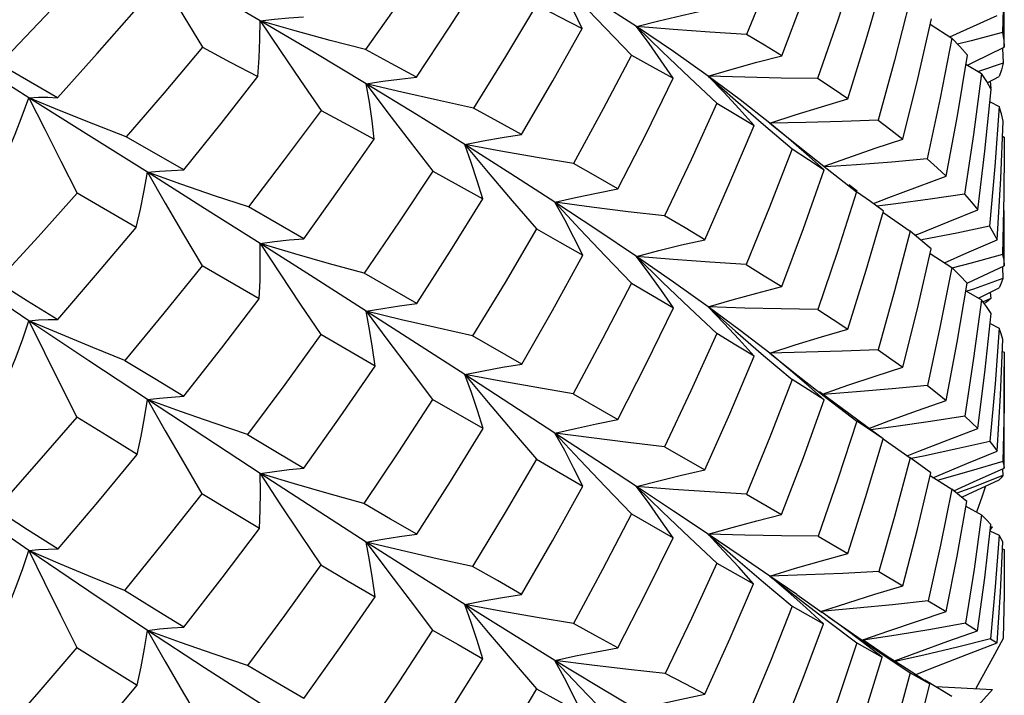
# Model space of a CAD drawing. Units: inches. Extents: x 0.5 to 33.6, y 0.5 to 21.6.
# Drawn here: x 30.5 to 30.7, y 12.7 to 12.8 of the extents above; entities that cross this region are included whole.
import ezdxf

# ---------------------------------------------------------------- set-up
doc = ezdxf.new("R2010")
doc.units = ezdxf.units.IN
doc.header["$LTSCALE"] = 1.87
doc.header["$MEASUREMENT"] = 0
doc.layers.get('0').update_dxf_attribs({"linetype": 'CONTINUOUS'})
doc.layers.add('AXIS', color=7, linetype='CONTINUOUS')

msp = doc.modelspace()

# ---------------------------------------------------------------- linework, layer by layer
at = {"color": 7, "linetype": 'CONTINUOUS'}
for p, q in [((30.71284, 12.78683), (30.71257, 12.77609)), ((30.68861, 12.77485), (30.69165, 12.7853)), ((30.58815, 12.77643), (30.58201, 12.77819)), ((30.64817, 12.77715), (30.65279, 12.77268)), ((30.69767, 12.76797), (30.70007, 12.77854)), ((30.69985, 12.77759), (30.70364, 12.77514)), ((30.71257, 12.77609), (30.70706, 12.77463)), ((30.71289, 12.7735), (30.7129, 12.77604)), ((30.68538, 12.76443), (30.68861, 12.77485)), ((30.70706, 12.77463), (30.70469, 12.77404)), ((30.70464, 12.76142), (30.7064, 12.77212)), ((30.70746, 12.77088), (30.71289, 12.7735)), ((30.71257, 12.77334), (30.71267, 12.7707)), ((30.54133, 12.76463), (30.53058, 12.77137)), ((30.54637, 12.76464), (30.53606, 12.77054)), ((30.70614, 12.77052), (30.70887, 12.76891)), ((30.70642, 12.77036), (30.70746, 12.77088)), ((30.71267, 12.7707), (30.70833, 12.76923)), ((30.6608, 12.76844), (30.66562, 12.76419)), ((30.69505, 12.75735), (30.69767, 12.76797)), ((30.70998, 12.7673), (30.71197, 12.76834)), ((30.71039, 12.76752), (30.71052, 12.76625)), ((30.7095, 12.75524), (30.71061, 12.76609)), ((30.547, 12.76228), (30.54133, 12.76463)), ((30.55187, 12.75801), (30.54133, 12.76463)), ((30.71039, 12.76392), (30.71197, 12.76308)), ((30.67801, 12.76027), (30.67165, 12.76016)), ((30.67165, 12.76016), (30.67187, 12.75999)), ((30.67492, 12.75746), (30.67165, 12.76016)), ((30.67203, 12.75985), (30.67663, 12.75616)), ((30.70269, 12.75082), (30.70464, 12.76142)), ((30.71228, 12.75041), (30.71267, 12.7605)), ((30.56218, 12.75151), (30.55187, 12.75801)), ((30.56856, 12.75193), (30.55845, 12.75773)), ((30.71257, 12.75785), (30.71289, 12.7577)), ((30.71289, 12.7577), (30.7129, 12.75516)), ((30.67663, 12.75616), (30.68173, 12.75212)), ((30.70823, 12.7449), (30.7095, 12.75524)), ((30.56806, 12.74943), (30.56218, 12.75151)), ((30.68173, 12.75212), (30.68692, 12.74809)), ((30.71164, 12.73962), (30.71228, 12.75041)), ((30.56021, 12.74179), (30.5498, 12.74785)), ((30.68699, 12.74818), (30.68552, 12.74928)), ((30.63386, 12.74623), (30.63824, 12.74151)), ((30.58967, 12.73982), (30.57992, 12.74542)), ((30.68861, 12.73426), (30.69165, 12.74469)), ((30.6938, 12.74593), (30.69053, 12.74552)), ((30.69165, 12.74469), (30.69137, 12.7449)), ((30.69152, 12.7445), (30.69631, 12.74112)), ((30.70453, 12.74081), (30.69868, 12.73966)), ((30.71031, 12.74201), (30.70453, 12.74081)), ((30.69717, 12.74042), (30.69784, 12.7407)), ((30.69868, 12.73966), (30.69821, 12.73957)), ((30.69762, 12.72747), (30.70004, 12.73802)), ((30.71289, 12.73503), (30.7129, 12.73757)), ((30.64817, 12.73668), (30.65278, 12.73219)), ((30.69985, 12.73719), (30.70364, 12.73476)), ((30.58183, 12.72923), (30.57179, 12.73506)), ((30.68537, 12.72389), (30.68861, 12.73426)), ((30.70747, 12.7325), (30.71289, 12.73503)), ((30.71257, 12.73488), (30.71265, 12.73281)), ((30.54133, 12.72539), (30.53057, 12.73264)), ((30.60953, 12.7284), (30.60028, 12.73373)), ((30.70637, 12.73198), (30.70747, 12.7325)), ((30.71265, 12.73281), (30.70747, 12.73096)), ((30.70462, 12.72162), (30.70636, 12.732)), ((30.70614, 12.73065), (30.70888, 12.72907)), ((30.70747, 12.73096), (30.7063, 12.73056)), ((30.70837, 12.72936), (30.71198, 12.73117)), ((30.71039, 12.73037), (30.7105, 12.72931)), ((30.7105, 12.72931), (30.70915, 12.7287)), ((30.6608, 12.72781), (30.66561, 12.72357)), ((30.69504, 12.7172), (30.69762, 12.72747)), ((30.54692, 12.72301), (30.54133, 12.72539)), ((30.55188, 12.71834), (30.54133, 12.72539)), ((30.70953, 12.7168), (30.71057, 12.72667)), ((30.71039, 12.7249), (30.71197, 12.72408)), ((30.60222, 12.7174), (30.59269, 12.72293)), ((30.628, 12.71776), (30.61937, 12.72273)), ((30.71225, 12.71229), (30.71265, 12.72207)), ((30.70268, 12.71136), (30.70462, 12.72162)), ((30.71257, 12.71998), (30.71289, 12.71983)), ((30.56218, 12.7115), (30.55188, 12.71834)), ((30.67165, 12.71969), (30.67663, 12.71571)), ((30.6749, 12.71697), (30.67165, 12.71969)), ((30.71289, 12.71983), (30.7129, 12.71729)), ((30.70822, 12.70643), (30.70953, 12.7168)), ((30.67663, 12.71571), (30.68173, 12.71171)), ((30.56801, 12.7094), (30.56218, 12.7115)), ((30.62124, 12.70639), (30.61234, 12.71154)), ((30.63704, 12.71254), (30.64494, 12.70797)), ((30.68848, 12.70687), (30.68041, 12.71288)), ((30.68173, 12.71171), (30.68693, 12.7077)), ((30.71163, 12.70244), (30.71225, 12.71229)), ((30.68934, 12.7061), (30.68693, 12.7077)), ((30.69158, 12.70458), (30.68848, 12.70687)), ((30.63386, 12.7056), (30.63824, 12.70089)), ((30.69158, 12.70458), (30.68934, 12.7061)), ((30.69158, 12.70457), (30.69632, 12.70127)), ((30.65315, 12.70321), (30.66022, 12.69911)), ((30.63058, 12.701), (30.63876, 12.69629)), ((30.71289, 12.69942), (30.7129, 12.70197)), ((30.71261, 12.70061), (30.70709, 12.69895)), ((30.70748, 12.69704), (30.71289, 12.69942)), ((30.71257, 12.69928), (30.71262, 12.69812)), ((30.6976, 12.68868), (30.69996, 12.69861)), ((30.69985, 12.69814), (30.70366, 12.69576)), ((30.70709, 12.69895), (30.7015, 12.69735)), ((30.71262, 12.69812), (30.70746, 12.69609)), ((30.64817, 12.69621), (30.65278, 12.69175)), ((30.7015, 12.69735), (30.70123, 12.69727)), ((30.704, 12.69547), (30.70748, 12.69704)), ((30.70746, 12.69609), (30.70457, 12.69501)), ((30.70654, 12.69483), (30.71199, 12.6974)), ((30.66756, 12.69484), (30.67372, 12.69125)), ((30.70543, 12.6943), (30.70654, 12.69483)), ((30.54133, 12.68492), (30.53059, 12.69234)), ((30.70459, 12.68397), (30.70628, 12.69358)), ((30.70613, 12.69274), (30.70889, 12.6912)), ((30.64729, 12.69137), (30.65464, 12.68715)), ((30.70945, 12.68012), (30.71051, 12.68952)), ((30.71039, 12.68852), (30.71082, 12.68912)), ((30.71052, 12.68911), (30.71082, 12.68912)), ((30.6608, 12.68781), (30.66562, 12.68361)), ((30.68015, 12.68749), (30.68535, 12.68443)), ((30.69502, 12.67874), (30.6976, 12.68868)), ((30.71038, 12.68843), (30.71198, 12.68763)), ((30.71222, 12.67759), (30.71263, 12.68644)), ((30.5469, 12.68253), (30.54133, 12.68492)), ((30.70266, 12.67419), (30.70459, 12.68397)), ((30.71257, 12.68523), (30.71289, 12.68509)), ((30.71289, 12.68509), (30.7129, 12.68254)), ((30.66233, 12.68273), (30.66878, 12.67905)), ((30.67639, 12.67719), (30.67166, 12.68045)), ((30.67166, 12.68045), (30.67665, 12.67655)), ((30.69082, 12.68122), (30.69502, 12.67874)), ((30.7082, 12.67083), (30.70945, 12.68012)), ((30.67639, 12.67719), (30.68087, 12.67405)), ((30.71162, 12.66868), (30.71222, 12.67759)), ((30.67558, 12.67516), (30.68107, 12.67204)), ((30.67665, 12.67655), (30.68176, 12.67262)), ((30.69948, 12.67609), (30.70266, 12.67419)), ((30.68695, 12.67477), (30.68065, 12.67421)), ((30.68432, 12.67156), (30.68065, 12.67421)), ((30.68176, 12.67262), (30.68695, 12.6687)), ((30.70605, 12.67214), (30.7082, 12.67083)), ((30.56801, 12.66877), (30.56218, 12.67087)), ((30.68695, 12.6687), (30.69143, 12.66616)), ((30.69214, 12.66642), (30.68801, 12.66922)), ((30.71046, 12.66942), (30.71162, 12.66868)), ((30.69101, 12.66701), (30.69634, 12.6634)), ((30.69563, 12.66419), (30.69214, 12.66642)), ((30.69874, 12.66654), (30.69371, 12.66542)), ((30.63386, 12.66559), (30.63824, 12.66094)), ((30.6998, 12.66146), (30.69563, 12.66419)), ((30.69634, 12.6634), (30.6998, 12.66146)), ((30.69892, 12.66217), (30.70368, 12.65931)), ((30.70896, 12.66256), (30.70788, 12.66065)), ((30.70084, 12.66103), (30.71082, 12.6605)), ((30.70778, 12.65706), (30.71082, 12.6605))]:
    msp.add_line(p, q, dxfattribs=at)
for points in [[(30.67558, 12.79577), (30.67168, 12.78581), (30.66755, 12.77576)], [(30.67374, 12.77201), (30.67756, 12.78216), (30.68119, 12.79236)], [(30.58201, 12.77819), (30.57224, 12.78389), (30.56218, 12.78968)], [(30.56218, 12.78968), (30.56533, 12.78434), (30.56856, 12.77893), (30.57184, 12.77351)], [(30.6124, 12.79014), (30.60637, 12.7814), (30.6005, 12.77309)], [(30.68693, 12.78863), (30.68359, 12.7783), (30.68006, 12.76799)], [(30.60951, 12.76826), (30.6153, 12.77705), (30.62097, 12.7859)], [(30.64817, 12.77715), (30.64121, 12.78165), (30.63386, 12.78623)], [(30.63863, 12.7768), (30.63712, 12.77996), (30.63553, 12.78311), (30.63386, 12.78623)], [(30.54987, 12.785), (30.54299, 12.77774), (30.53606, 12.77054)], [(30.63062, 12.78099), (30.62513, 12.77188), (30.6195, 12.76282)], [(30.63062, 12.78099), (30.63467, 12.77889), (30.63863, 12.7768)], [(30.63825, 12.78157), (30.64274, 12.77685), (30.64731, 12.77213)], [(30.6963, 12.78173), (30.69359, 12.7712), (30.69068, 12.76067)], [(30.54637, 12.76464), (30.55333, 12.77239), (30.55986, 12.7798)], [(30.64817, 12.77715), (30.6521, 12.77816), (30.65613, 12.77912), (30.66021, 12.78003)], [(30.70333, 12.77535), (30.70629, 12.7767), (30.71165, 12.77908)], [(30.58159, 12.76834), (30.58182, 12.77163), (30.58195, 12.77492), (30.58201, 12.77819)], [(30.58201, 12.77819), (30.5845, 12.77847), (30.58705, 12.77868), (30.58963, 12.77884)], [(30.60065, 12.76706), (30.59148, 12.77258), (30.58201, 12.77819)], [(30.58201, 12.77819), (30.58551, 12.77296), (30.58908, 12.76768), (30.59272, 12.76238)], [(30.66755, 12.77576), (30.66111, 12.77617), (30.65464, 12.77663), (30.64817, 12.77715)], [(30.6608, 12.76844), (30.65471, 12.77274), (30.64817, 12.77715)], [(30.65463, 12.76807), (30.65256, 12.77112), (30.6504, 12.77415), (30.64817, 12.77715)], [(30.6005, 12.77309), (30.59433, 12.77473), (30.58815, 12.77643)], [(30.62799, 12.75815), (30.63347, 12.7676), (30.63863, 12.7768)], [(30.67374, 12.77201), (30.6707, 12.77387), (30.66755, 12.77576)], [(30.71257, 12.77609), (30.71279, 12.77478), (30.71289, 12.7735)], [(30.70364, 12.77514), (30.70159, 12.76456), (30.69931, 12.75386)], [(30.7064, 12.77212), (30.70508, 12.77362), (30.70364, 12.77514)], [(30.57184, 12.77351), (30.56511, 12.7655), (30.55845, 12.75773)], [(30.57184, 12.77351), (30.57674, 12.77091), (30.58159, 12.76834)], [(30.60951, 12.76826), (30.60504, 12.77066), (30.6005, 12.77309)], [(30.64731, 12.77213), (30.64233, 12.76266), (30.6371, 12.75304)], [(30.64731, 12.77213), (30.65102, 12.77009), (30.65463, 12.76807)], [(30.65279, 12.77268), (30.65752, 12.76817), (30.66233, 12.76366)], [(30.6608, 12.76844), (30.66502, 12.76967), (30.66935, 12.77086), (30.67374, 12.77201)], [(30.71267, 12.7707), (30.71238, 12.76951), (30.71197, 12.76834)], [(30.70887, 12.76891), (30.70746, 12.75815), (30.70587, 12.74763)], [(30.71061, 12.76609), (30.7098, 12.76749), (30.70887, 12.76891)], [(30.56856, 12.75193), (30.57511, 12.76009), (30.58159, 12.76834)], [(30.60065, 12.76706), (30.60355, 12.76752), (30.60651, 12.76792), (30.60951, 12.76826)], [(30.6195, 12.76282), (30.61322, 12.76418), (30.60692, 12.76559), (30.60065, 12.76706)], [(30.61798, 12.75638), (30.60948, 12.76166), (30.60065, 12.76706)], [(30.60065, 12.76706), (30.60447, 12.76198), (30.60838, 12.75684), (30.61236, 12.75169)], [(30.60207, 12.75731), (30.60168, 12.76057), (30.60121, 12.76383), (30.60065, 12.76706)], [(30.64494, 12.74858), (30.64987, 12.7583), (30.65463, 12.76807)], [(30.68006, 12.76799), (30.67367, 12.76808), (30.66723, 12.76823), (30.6608, 12.76844)], [(30.67165, 12.76016), (30.66646, 12.76423), (30.6608, 12.76844)], [(30.66887, 12.75977), (30.66626, 12.76268), (30.66356, 12.76558), (30.6608, 12.76844)], [(30.68538, 12.76443), (30.68277, 12.76619), (30.68006, 12.76799)], [(30.53753, 12.75499), (30.53888, 12.7582), (30.54015, 12.76142), (30.54133, 12.76463)], [(30.54133, 12.76463), (30.54299, 12.7647), (30.54467, 12.7647), (30.54637, 12.76464)], [(30.54133, 12.76463), (30.5441, 12.75908), (30.54692, 12.75348), (30.5498, 12.74785)], [(30.66233, 12.76366), (30.65782, 12.75372), (30.65315, 12.74383)], [(30.66233, 12.76366), (30.66565, 12.7617), (30.66887, 12.75977)], [(30.66562, 12.76419), (30.67055, 12.7599), (30.67557, 12.75562)], [(30.67165, 12.76016), (30.67613, 12.76162), (30.68072, 12.76305), (30.68538, 12.76443)], [(30.55845, 12.75773), (30.55272, 12.75997), (30.547, 12.76228)], [(30.59272, 12.76238), (30.58624, 12.7537), (30.57992, 12.74542)], [(30.59272, 12.76238), (30.59743, 12.75983), (30.60207, 12.75731)], [(30.62799, 12.75815), (30.62379, 12.76047), (30.6195, 12.76282)], [(30.71197, 12.76308), (30.71124, 12.7525), (30.71031, 12.74201)], [(30.71267, 12.7605), (30.71238, 12.76177), (30.71197, 12.76308)], [(30.69068, 12.76067), (30.68437, 12.76044), (30.67801, 12.76027)], [(30.69068, 12.76067), (30.69292, 12.759), (30.69505, 12.75735)], [(30.61798, 12.75638), (30.62125, 12.75702), (30.62459, 12.75761), (30.62799, 12.75815)], [(30.66023, 12.73964), (30.66464, 12.74969), (30.66887, 12.75977)], [(30.58967, 12.73982), (30.59592, 12.74852), (30.60207, 12.75731)], [(30.6371, 12.75304), (30.63073, 12.7541), (30.62435, 12.75521), (30.61798, 12.75638)], [(30.63386, 12.74623), (30.62612, 12.75123), (30.61798, 12.75638)], [(30.61798, 12.75638), (30.62209, 12.75147), (30.62631, 12.74651), (30.63059, 12.74153)], [(30.62117, 12.74681), (30.62019, 12.75001), (30.61912, 12.75321), (30.61798, 12.75638)], [(30.68123, 12.75196), (30.67812, 12.75472), (30.67492, 12.75746)], [(30.68123, 12.75259), (30.68535, 12.75407), (30.69016, 12.75573), (30.69505, 12.75735)], [(30.67557, 12.75562), (30.67161, 12.74537), (30.66751, 12.73525)], [(30.67557, 12.75562), (30.67845, 12.75377), (30.68123, 12.75196)], [(30.7129, 12.75516), (30.71284, 12.74759), (30.71258, 12.73705)], [(30.64494, 12.74858), (30.64106, 12.7508), (30.6371, 12.75304)], [(30.69931, 12.75386), (30.69313, 12.75331), (30.68689, 12.75282), (30.68143, 12.75244)], [(30.69931, 12.75386), (30.70106, 12.75232), (30.70269, 12.75082)], [(30.56021, 12.74179), (30.56095, 12.74503), (30.56161, 12.74828), (30.56218, 12.75151)], [(30.56218, 12.75151), (30.56427, 12.75171), (30.5664, 12.75185), (30.56856, 12.75193)], [(30.582, 12.73895), (30.57222, 12.74516), (30.56218, 12.75151)], [(30.56218, 12.75151), (30.56531, 12.74607), (30.56852, 12.74058), (30.57179, 12.73506)], [(30.61236, 12.75169), (30.60647, 12.7428), (30.60028, 12.73373)], [(30.61236, 12.75169), (30.6168, 12.74923), (30.62117, 12.74681)], [(30.67374, 12.73139), (30.67757, 12.74162), (30.68123, 12.75196)], [(30.57992, 12.74542), (30.57399, 12.74739), (30.56806, 12.74943)], [(30.68987, 12.74602), (30.69261, 12.74708), (30.69761, 12.74897), (30.70269, 12.75082)], [(30.5498, 12.74785), (30.54292, 12.74017), (30.5357, 12.73226)], [(30.63386, 12.74623), (30.63748, 12.74706), (30.64118, 12.74785), (30.64494, 12.74858)], [(30.68692, 12.74809), (30.6836, 12.73773), (30.68007, 12.72737)], [(30.69137, 12.7449), (30.68933, 12.74638), (30.68692, 12.74809)], [(30.60953, 12.7284), (30.61549, 12.73767), (30.62117, 12.74681)], [(30.65315, 12.74383), (30.64673, 12.74457), (30.64029, 12.74537), (30.63386, 12.74623)], [(30.64817, 12.73668), (30.64123, 12.74137), (30.63386, 12.74623)], [(30.63875, 12.7369), (30.6372, 12.74003), (30.63557, 12.74314), (30.63386, 12.74623)], [(30.70587, 12.74763), (30.69986, 12.74675), (30.6938, 12.74593)], [(30.70587, 12.74763), (30.70711, 12.74625), (30.70823, 12.7449)], [(30.69784, 12.7407), (30.703, 12.74281), (30.70823, 12.7449)], [(30.66023, 12.73964), (30.65673, 12.74172), (30.65315, 12.74383)], [(30.54642, 12.72562), (30.55341, 12.73373), (30.56021, 12.74179)], [(30.63059, 12.74153), (30.62507, 12.73213), (30.61937, 12.72273)], [(30.63059, 12.74153), (30.63472, 12.7392), (30.63875, 12.7369)], [(30.63824, 12.74151), (30.64273, 12.73675), (30.64729, 12.73199)], [(30.69631, 12.74112), (30.69361, 12.73066), (30.69071, 12.72027)], [(30.70004, 12.73802), (30.69824, 12.73955), (30.69631, 12.74112)], [(30.71031, 12.74201), (30.71102, 12.74082), (30.71164, 12.73962)], [(30.582, 12.73895), (30.58451, 12.7393), (30.58707, 12.73959), (30.58967, 12.73982)], [(30.64817, 12.73668), (30.65211, 12.73772), (30.65613, 12.73871), (30.66023, 12.73964)], [(30.70237, 12.73557), (30.7063, 12.73731), (30.71164, 12.73962)], [(30.58183, 12.72923), (30.58197, 12.73247), (30.58202, 12.73572), (30.582, 12.73895)], [(30.60028, 12.73373), (30.59418, 12.73541), (30.58807, 12.73715), (30.582, 12.73895)], [(30.60065, 12.72705), (30.59149, 12.73291), (30.582, 12.73895)], [(30.582, 12.73895), (30.58549, 12.73365), (30.58905, 12.7283), (30.59269, 12.72293)], [(30.628, 12.71776), (30.6334, 12.72719), (30.63875, 12.7369)], [(30.66751, 12.73525), (30.66108, 12.73567), (30.65462, 12.73614), (30.64817, 12.73668)], [(30.6608, 12.72781), (30.65469, 12.73216), (30.64817, 12.73668)], [(30.65469, 12.72766), (30.6526, 12.73069), (30.65042, 12.7337), (30.64817, 12.73668)], [(30.71258, 12.73705), (30.70708, 12.73553), (30.70368, 12.73463)], [(30.71258, 12.73705), (30.71279, 12.73604), (30.71289, 12.73503)], [(30.57179, 12.73506), (30.56505, 12.7267), (30.55821, 12.71839)], [(30.66751, 12.73525), (30.67068, 12.7333), (30.67374, 12.73139)], [(30.70364, 12.73476), (30.70157, 12.72419), (30.69936, 12.71398)], [(30.70636, 12.732), (30.70507, 12.73336), (30.70364, 12.73476)], [(30.5357, 12.73226), (30.54109, 12.72891), (30.54642, 12.72562)], [(30.65278, 12.73219), (30.65751, 12.72766), (30.66232, 12.72312)], [(30.71265, 12.73281), (30.71237, 12.73198), (30.71198, 12.73117)], [(30.64729, 12.73199), (30.64222, 12.72218), (30.63704, 12.71254)], [(30.64729, 12.73199), (30.65104, 12.7298), (30.65469, 12.72766)], [(30.6608, 12.72781), (30.66503, 12.72905), (30.66935, 12.73025), (30.67374, 12.73139)], [(30.56859, 12.71208), (30.57525, 12.72059), (30.58183, 12.72923)], [(30.70888, 12.72907), (30.7075, 12.71877), (30.70593, 12.70858)], [(30.71057, 12.72667), (30.70978, 12.72786), (30.70888, 12.72907)], [(30.7105, 12.72931), (30.70975, 12.72867), (30.70937, 12.72839)], [(30.60065, 12.72705), (30.60355, 12.72756), (30.60652, 12.72801), (30.60953, 12.7284)], [(30.61937, 12.72273), (30.61313, 12.72412), (30.60688, 12.72556), (30.60065, 12.72705)], [(30.61798, 12.71591), (30.6095, 12.72137), (30.60065, 12.72705)], [(30.60065, 12.72705), (30.60446, 12.72192), (30.60836, 12.71674), (30.61234, 12.71154)], [(30.60222, 12.7174), (30.60178, 12.72063), (30.60125, 12.72385), (30.60065, 12.72705)], [(30.64494, 12.70797), (30.6499, 12.71778), (30.65469, 12.72766)], [(30.68007, 12.72737), (30.67367, 12.72746), (30.66723, 12.72761), (30.6608, 12.72781)], [(30.67165, 12.71969), (30.66645, 12.72366), (30.6608, 12.72781)], [(30.66887, 12.71915), (30.66626, 12.72206), (30.66356, 12.72495), (30.6608, 12.72781)], [(30.68007, 12.72737), (30.68279, 12.7256), (30.68537, 12.72389)], [(30.53779, 12.71586), (30.53905, 12.71903), (30.54023, 12.72222), (30.54133, 12.72539)], [(30.54133, 12.72539), (30.543, 12.72553), (30.5447, 12.72561), (30.54642, 12.72562)], [(30.54133, 12.72539), (30.54408, 12.71978), (30.54689, 12.71411), (30.54976, 12.7084)], [(30.66561, 12.72357), (30.67055, 12.71929), (30.67557, 12.71501)], [(30.67165, 12.71969), (30.67613, 12.72113), (30.68072, 12.72253), (30.68537, 12.72389)], [(30.71197, 12.72408), (30.71128, 12.71425), (30.71037, 12.70412)], [(30.71265, 12.72207), (30.71236, 12.72307), (30.71197, 12.72408)], [(30.55821, 12.71839), (30.55256, 12.72067), (30.54692, 12.72301)], [(30.59269, 12.72293), (30.58635, 12.71418), (30.57977, 12.70535)], [(30.66232, 12.72312), (30.65778, 12.71304), (30.65315, 12.70321)], [(30.66887, 12.71915), (30.66566, 12.7211), (30.66232, 12.72312)], [(30.69071, 12.72027), (30.68439, 12.72002), (30.67802, 12.71982), (30.67165, 12.71969)], [(30.69071, 12.72027), (30.69296, 12.71869), (30.69504, 12.7172)], [(30.55821, 12.71839), (30.56344, 12.7152), (30.56859, 12.71208)], [(30.66022, 12.69911), (30.6646, 12.709), (30.66887, 12.71915)], [(30.58968, 12.69944), (30.59607, 12.70845), (30.60222, 12.7174)], [(30.61798, 12.71591), (30.62126, 12.71658), (30.6246, 12.7172), (30.628, 12.71776)], [(30.68119, 12.71144), (30.67809, 12.71422), (30.6749, 12.71697)], [(30.68094, 12.71248), (30.68535, 12.71402), (30.69016, 12.71563), (30.69504, 12.7172)], [(30.7129, 12.71729), (30.71285, 12.71027), (30.71261, 12.70061)], [(30.63704, 12.71254), (30.63069, 12.7136), (30.62433, 12.71473), (30.61798, 12.71591)], [(30.63386, 12.7056), (30.6261, 12.71065), (30.61798, 12.71591)], [(30.61798, 12.71591), (30.62209, 12.71098), (30.6263, 12.706), (30.63058, 12.701)], [(30.62124, 12.70639), (30.62023, 12.70958), (30.61915, 12.71276), (30.61798, 12.71591)], [(30.67557, 12.71501), (30.67166, 12.70491), (30.66756, 12.69484)], [(30.68119, 12.71144), (30.67846, 12.71319), (30.67557, 12.71501)], [(30.69936, 12.71398), (30.69316, 12.71339), (30.68691, 12.71285), (30.68104, 12.71241)], [(30.69936, 12.71398), (30.7011, 12.71263), (30.70268, 12.71136)], [(30.56037, 12.70186), (30.56105, 12.70507), (30.56166, 12.70829), (30.56218, 12.7115)], [(30.56218, 12.7115), (30.56428, 12.71176), (30.56642, 12.71195), (30.56859, 12.71208)], [(30.58201, 12.69848), (30.57225, 12.70486), (30.56218, 12.7115)], [(30.56218, 12.7115), (30.5653, 12.70602), (30.5685, 12.70048), (30.57176, 12.69492)], [(30.61234, 12.71154), (30.60634, 12.70233), (30.60021, 12.69322)], [(30.67372, 12.69125), (30.67755, 12.70128), (30.68119, 12.71144)], [(30.68906, 12.70643), (30.69261, 12.70777), (30.69761, 12.70958), (30.70268, 12.71136)], [(30.54976, 12.7084), (30.54268, 12.70025), (30.53553, 12.6922)], [(30.56037, 12.70186), (30.55508, 12.70511), (30.54976, 12.7084)], [(30.57977, 12.70535), (30.57389, 12.70734), (30.56801, 12.7094)], [(30.63386, 12.7056), (30.63748, 12.70644), (30.64118, 12.70723), (30.64494, 12.70797)], [(30.70593, 12.70858), (30.69991, 12.70764), (30.69383, 12.70675), (30.68934, 12.70615)], [(30.70593, 12.70858), (30.70713, 12.70749), (30.70822, 12.70643)], [(30.60953, 12.68779), (30.61549, 12.69709), (30.62124, 12.70639)], [(30.68693, 12.7077), (30.68361, 12.69748), (30.68015, 12.68749)], [(30.69583, 12.70161), (30.69785, 12.70243), (30.703, 12.70444), (30.70822, 12.70643)], [(30.57977, 12.70535), (30.58478, 12.70235), (30.58968, 12.69944)], [(30.65315, 12.70321), (30.64673, 12.70395), (30.64029, 12.70475), (30.63386, 12.7056)], [(30.64817, 12.69621), (30.64122, 12.70079), (30.63386, 12.7056)], [(30.63876, 12.69629), (30.6372, 12.6994), (30.63557, 12.70252), (30.63386, 12.7056)], [(30.68535, 12.68443), (30.6885, 12.69426), (30.69158, 12.70458)], [(30.71037, 12.70412), (30.70457, 12.70282), (30.6987, 12.70157), (30.69651, 12.70114)], [(30.71037, 12.70412), (30.71105, 12.70326), (30.71163, 12.70244)], [(30.54644, 12.68523), (30.55343, 12.69347), (30.56037, 12.70186)], [(30.63058, 12.701), (30.6251, 12.6916), (30.61937, 12.68212)], [(30.69632, 12.70127), (30.69359, 12.69094), (30.69082, 12.68122)], [(30.69996, 12.69861), (30.69822, 12.6999), (30.69632, 12.70127)], [(30.70034, 12.69774), (30.70103, 12.69804), (30.7063, 12.70025), (30.71163, 12.70244)], [(30.58201, 12.69848), (30.58452, 12.69886), (30.58708, 12.69918), (30.58968, 12.69944)], [(30.63824, 12.70089), (30.64272, 12.69614), (30.64729, 12.69137)], [(30.71261, 12.70061), (30.7128, 12.7), (30.71289, 12.69942)], [(30.5819, 12.68881), (30.58201, 12.69203), (30.58205, 12.69527), (30.58201, 12.69848)], [(30.60021, 12.69322), (30.59413, 12.69492), (30.58805, 12.69667), (30.58201, 12.69848)], [(30.60065, 12.68643), (30.59147, 12.69233), (30.58201, 12.69848)], [(30.58201, 12.69848), (30.58548, 12.69316), (30.58904, 12.68779), (30.59268, 12.68239)], [(30.64817, 12.69621), (30.65211, 12.69722), (30.65613, 12.69819), (30.66022, 12.69911)], [(30.71262, 12.69812), (30.71235, 12.69774), (30.71199, 12.6974)], [(30.62799, 12.67722), (30.63343, 12.68667), (30.63876, 12.69629)], [(30.66756, 12.69484), (30.66111, 12.69524), (30.65464, 12.69569), (30.64817, 12.69621)], [(30.6608, 12.68781), (30.6547, 12.69188), (30.64817, 12.69621)], [(30.65464, 12.68715), (30.65256, 12.69019), (30.6504, 12.69321), (30.64817, 12.69621)], [(30.70366, 12.69576), (30.70167, 12.6859), (30.69948, 12.67609)], [(30.70628, 12.69358), (30.70503, 12.69463), (30.70366, 12.69576)], [(30.70959, 12.69627), (30.70901, 12.69452), (30.70803, 12.69168)], [(30.57176, 12.69492), (30.56502, 12.68638), (30.55813, 12.6779)], [(30.5819, 12.68881), (30.57689, 12.69182), (30.57176, 12.69492)], [(30.60953, 12.68779), (30.60491, 12.69047), (30.60021, 12.69322)], [(30.53553, 12.6922), (30.54107, 12.68865), (30.54644, 12.68523)], [(30.64729, 12.69137), (30.64222, 12.68159), (30.63711, 12.67212)], [(30.65278, 12.69175), (30.65751, 12.68724), (30.66233, 12.68273)], [(30.6608, 12.68781), (30.66502, 12.68899), (30.66934, 12.69014), (30.67372, 12.69125)], [(30.70889, 12.6912), (30.70757, 12.68163), (30.70605, 12.67214)], [(30.71051, 12.68952), (30.70974, 12.69034), (30.70889, 12.6912)], [(30.56859, 12.67146), (30.57533, 12.68012), (30.5819, 12.68881)], [(30.60065, 12.68643), (30.60356, 12.68694), (30.60652, 12.68739), (30.60953, 12.68779)], [(30.64492, 12.66782), (30.6498, 12.67731), (30.65464, 12.68715)], [(30.68015, 12.68749), (30.67373, 12.68753), (30.66726, 12.68764), (30.6608, 12.68781)], [(30.67166, 12.68045), (30.66646, 12.68399), (30.6608, 12.68781)], [(30.66878, 12.67905), (30.6662, 12.68199), (30.66353, 12.68491), (30.6608, 12.68781)], [(30.71198, 12.68763), (30.71131, 12.67852), (30.71046, 12.66942)], [(30.71263, 12.68644), (30.71235, 12.68702), (30.71198, 12.68763)], [(30.61937, 12.68212), (30.61313, 12.68349), (30.60688, 12.68493), (30.60065, 12.68643)], [(30.61798, 12.67544), (30.60949, 12.6808), (30.60065, 12.68643)], [(30.60065, 12.68643), (30.60446, 12.6813), (30.60836, 12.67613), (30.61234, 12.67093)], [(30.60222, 12.67679), (30.60178, 12.68001), (30.60125, 12.68323), (30.60065, 12.68643)], [(30.53787, 12.67543), (30.5391, 12.67859), (30.54026, 12.68176), (30.54133, 12.68492)], [(30.54133, 12.68492), (30.543, 12.68509), (30.54471, 12.68519), (30.54644, 12.68523)], [(30.56218, 12.67087), (30.55186, 12.67777), (30.54133, 12.68492)], [(30.54133, 12.68492), (30.54407, 12.67929), (30.54688, 12.6736), (30.54975, 12.66787)], [(30.66562, 12.68361), (30.67056, 12.67939), (30.67558, 12.67516)], [(30.67166, 12.68045), (30.67614, 12.68181), (30.68072, 12.68314), (30.68535, 12.68443)], [(30.55813, 12.6779), (30.55251, 12.68018), (30.5469, 12.68253)], [(30.59268, 12.68239), (30.58627, 12.67349), (30.57977, 12.66473)], [(30.59268, 12.68239), (30.59749, 12.67956), (30.60222, 12.67679)], [(30.62799, 12.67722), (30.62373, 12.67964), (30.61937, 12.68212)], [(30.66233, 12.68273), (30.65789, 12.67299), (30.65326, 12.66332)], [(30.7129, 12.68254), (30.71286, 12.67724), (30.7127, 12.66948)], [(30.69082, 12.68122), (30.68447, 12.6809), (30.67807, 12.68064), (30.67166, 12.68045)], [(30.68107, 12.67204), (30.67802, 12.67486), (30.67487, 12.67767), (30.67166, 12.68045)], [(30.66019, 12.65965), (30.66466, 12.66949), (30.66878, 12.67905)], [(30.68065, 12.67421), (30.68535, 12.67574), (30.69015, 12.67726), (30.69502, 12.67874)], [(30.56859, 12.67146), (30.5634, 12.67464), (30.55813, 12.6779)], [(30.58967, 12.6589), (30.59601, 12.66779), (30.60222, 12.67679)], [(30.61798, 12.67544), (30.62125, 12.67609), (30.6246, 12.67668), (30.62799, 12.67722)], [(30.63711, 12.67212), (30.63074, 12.67317), (30.62435, 12.67427), (30.61798, 12.67544)], [(30.63386, 12.66559), (30.62611, 12.67037), (30.61798, 12.67544)], [(30.61798, 12.67544), (30.62209, 12.67053), (30.6263, 12.66558), (30.6306, 12.66061)], [(30.62118, 12.66589), (30.62019, 12.66908), (30.61912, 12.67227), (30.61798, 12.67544)], [(30.67558, 12.67516), (30.67175, 12.66544), (30.66771, 12.65578)], [(30.69948, 12.67609), (30.69324, 12.67539), (30.68695, 12.67477)], [(30.68195, 12.67329), (30.68576, 12.67061), (30.69101, 12.66701)], [(30.68801, 12.66922), (30.69261, 12.67083), (30.6976, 12.67252), (30.70266, 12.67419)], [(30.64492, 12.66782), (30.64106, 12.66994), (30.63711, 12.67212)], [(30.67369, 12.65278), (30.67752, 12.66247), (30.68107, 12.67204)], [(30.69143, 12.66616), (30.68792, 12.66887), (30.68432, 12.67156)], [(30.70605, 12.67214), (30.69999, 12.67106), (30.69387, 12.67005), (30.68808, 12.66917)], [(30.56038, 12.66125), (30.56105, 12.66445), (30.56166, 12.66767), (30.56218, 12.67087)], [(30.56218, 12.67087), (30.56428, 12.67113), (30.56642, 12.67133), (30.56859, 12.67146)], [(30.582, 12.65801), (30.57223, 12.66429), (30.56218, 12.67087)], [(30.56218, 12.67087), (30.5653, 12.6654), (30.5685, 12.65986), (30.57177, 12.6543)], [(30.61234, 12.67093), (30.60637, 12.6618), (30.60028, 12.65281)], [(30.61234, 12.67093), (30.6168, 12.66837), (30.62118, 12.66589)], [(30.69357, 12.6655), (30.69785, 12.6671), (30.70299, 12.66898), (30.7082, 12.67083)], [(30.57977, 12.66473), (30.57389, 12.66672), (30.56801, 12.66877)], [(30.68695, 12.6687), (30.68365, 12.65885), (30.68034, 12.64957)], [(30.69735, 12.66313), (30.70104, 12.6646), (30.7063, 12.66665), (30.71162, 12.66868)], [(30.71046, 12.66942), (30.70464, 12.66795), (30.69874, 12.66654)], [(30.7127, 12.66948), (30.71084, 12.66599), (30.70896, 12.66256)], [(30.54975, 12.66787), (30.54269, 12.65967), (30.53554, 12.65158)], [(30.54975, 12.66787), (30.55509, 12.66452), (30.56038, 12.66125)], [(30.63386, 12.66559), (30.63748, 12.66638), (30.64117, 12.66713), (30.64492, 12.66782)], [(30.58967, 12.6589), (30.58476, 12.66178), (30.57977, 12.66473)], [(30.60951, 12.64764), (30.61536, 12.65661), (30.62118, 12.66589)], [(30.65326, 12.66332), (30.64681, 12.66401), (30.64032, 12.66477), (30.63386, 12.66559)], [(30.64817, 12.65697), (30.64123, 12.66112), (30.63386, 12.66559)], [(30.63864, 12.65619), (30.63713, 12.65934), (30.63553, 12.66248), (30.63386, 12.66559)], [(30.68532, 12.64727), (30.68848, 12.65668), (30.69143, 12.66616)], [(30.66019, 12.65965), (30.65678, 12.66145), (30.65326, 12.66332)], [(30.69634, 12.6634), (30.69379, 12.65408), (30.69103, 12.64476)], [(30.54643, 12.6447), (30.55345, 12.65291), (30.56038, 12.66125)], [(30.69498, 12.64313), (30.6975, 12.65229), (30.6998, 12.66146)], [(30.6306, 12.66061), (30.62504, 12.65121), (30.61951, 12.64221)], [(30.6306, 12.66061), (30.63466, 12.65836), (30.63864, 12.65619)], [(30.63824, 12.66094), (30.64274, 12.65623), (30.64731, 12.65152)], [(30.64817, 12.65697), (30.65211, 12.6579), (30.65613, 12.6588), (30.66019, 12.65965)]]:
    msp.add_lwpolyline(points, dxfattribs=at)
at = {"layer": 'AXIS', "color": 7, "linetype": 'CONTINUOUS'}
for p, q in [((30.7129, 12.77604), (30.7129, 12.78396)), ((30.7129, 12.73757), (30.7129, 12.74476)), ((30.7129, 12.70197), (30.7129, 12.71729))]:
    msp.add_line(p, q, dxfattribs=at)

doc.saveas('drawing.dxf')
